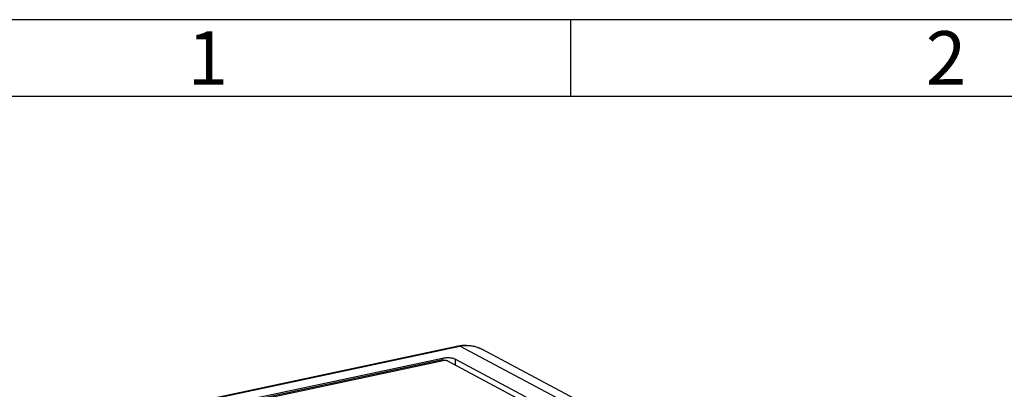
# Model space of a CAD drawing. Units: millimetres. Extents: x 0 to 420, y 0 to 297.
# Drawn here: x 32 to 96, y 273 to 297 of the extents above; entities that cross this region are included whole.
import ezdxf

# ---------------------------------------------------------------- set-up
doc = ezdxf.new("R2010")
doc.units = ezdxf.units.MM
doc.header["$LTSCALE"] = 23.1
doc.layers.add('KASTEN-TK-99DXF_CONTINUOUS_LINE', color=7, linetype='CONTINUOUS')
doc.layers.add('M-607-404-01_DXF_FORMAT', color=7, linetype='CONTINUOUS')
doc.styles.add('TEXTSTYLE_3', font='txt', dxfattribs={"width": 0.785714})

msp = doc.modelspace()

# ---------------------------------------------------------------- linework, layer by layer
at = {"layer": 'KASTEN-TK-99DXF_CONTINUOUS_LINE', "color": 7, "linetype": 'CONTINUOUS'}
for p, q in [((33.87335, 270.04846), (60.74205, 275.7497)), ((70.18799, 271.33306), (62.29341, 275.54705)), ((59.72928, 274.93811), (36.60179, 270.03071)), ((36.98236, 269.95442), (59.76975, 274.78965)), ((60.04506, 274.76955), (65.51864, 271.84785)), ((66.0288, 271.9561), (60.55523, 274.8778))]:
    msp.add_line(p, q, dxfattribs=at)
at = {"layer": 'KASTEN-TK-99DXF_CONTINUOUS_LINE', "color": 9, "linetype": 'CONTINUOUS'}
for p, q in [((33.99435, 270.02709), (60.86306, 275.72833)), ((68.75763, 271.51434), (60.86306, 275.72833)), ((36.60226, 269.9553), (59.72975, 274.8627)), ((59.72928, 274.93811), (59.72975, 274.8627)), ((60.55523, 274.8778), (60.55761, 274.49596))]:
    msp.add_line(p, q, dxfattribs=at)
at = {"layer": 'KASTEN-TK-99DXF_CONTINUOUS_LINE', "color": 7, "linetype": 'CONTINUOUS'}
for points in [[(60.74205, 275.7497), (61.01644, 275.79228), (61.28806, 275.80353), (61.55381, 275.78386), (61.81153, 275.73397), (62.05905, 275.6546), (62.29341, 275.54705)], [(60.55523, 274.8778), (60.52163, 274.89387), (60.48382, 274.9086), (60.44158, 274.92206), (60.39555, 274.93406), (60.34612, 274.94447), (60.29381, 274.9532), (60.23909, 274.96015), (60.18251, 274.96528), (60.1246, 274.96851), (60.06593, 274.96984), (60.00706, 274.96923), (59.94855, 274.9667), (59.89098, 274.96226), (59.83488, 274.95599), (59.78107, 274.94794), (59.72928, 274.93811)], [(59.72975, 274.8627), (59.73118, 274.83954), (59.73483, 274.81684), (59.74082, 274.79419), (59.74449, 274.78429)], [(60.04506, 274.76955), (60.03386, 274.7749), (60.02126, 274.77981), (60.00718, 274.7843), (59.99184, 274.7883), (59.97536, 274.79177), (59.95792, 274.79468), (59.93968, 274.797), (59.92082, 274.79871), (59.90152, 274.79978), (59.88196, 274.80023), (59.86234, 274.80002), (59.84284, 274.79918), (59.82365, 274.7977), (59.80495, 274.79561), (59.78701, 274.79293), (59.76975, 274.78965)]]:
    msp.add_lwpolyline(points, dxfattribs=at)
at = {"layer": 'KASTEN-TK-99DXF_CONTINUOUS_LINE', "color": 9, "linetype": 'CONTINUOUS'}
for points in [[(60.74205, 275.7497), (60.76565, 275.75274), (60.8137, 275.74774), (60.86306, 275.72833)], [(60.86306, 275.72833), (61.113, 275.76775), (61.36079, 275.77959), (61.60406, 275.76371), (61.8404, 275.72024), (62.06748, 275.64961), (62.29341, 275.54705)]]:
    msp.add_lwpolyline(points, dxfattribs=at)
at = {"layer": 'M-607-404-01_DXF_FORMAT', "color": 2, "linetype": 'CONTINUOUS'}
for p, q in [((420, 297), (0, 297)), ((68.09713, 291.99011), (68.09713, 296.99011))]:
    msp.add_line(p, q, dxfattribs=at)
at = {"layer": 'M-607-404-01_DXF_FORMAT', "color": 7, "linetype": 'CONTINUOUS'}
msp.add_line((415, 292), (14.99987, 292), dxfattribs=at)

# ---------------------------------------------------------------- texts
at = {"layer": 'M-607-404-01_DXF_FORMAT', "color": 5, "linetype": 'CONTINUOUS', "char_height": 3.493164, "attachment_point": 1, "line_spacing_factor": 0.9, "style": 'TEXTSTYLE_3'}
for s, insert, width in [('\\Q0.000018724;1', (43.09713, 296.25327), 2.9941406), ('\\Q0.000018724;2', (91.22712, 296.25327), 4.1169433)]:
    msp.add_mtext(s, dxfattribs=dict(at, insert=insert, width=width))

doc.saveas('drawing.dxf')
